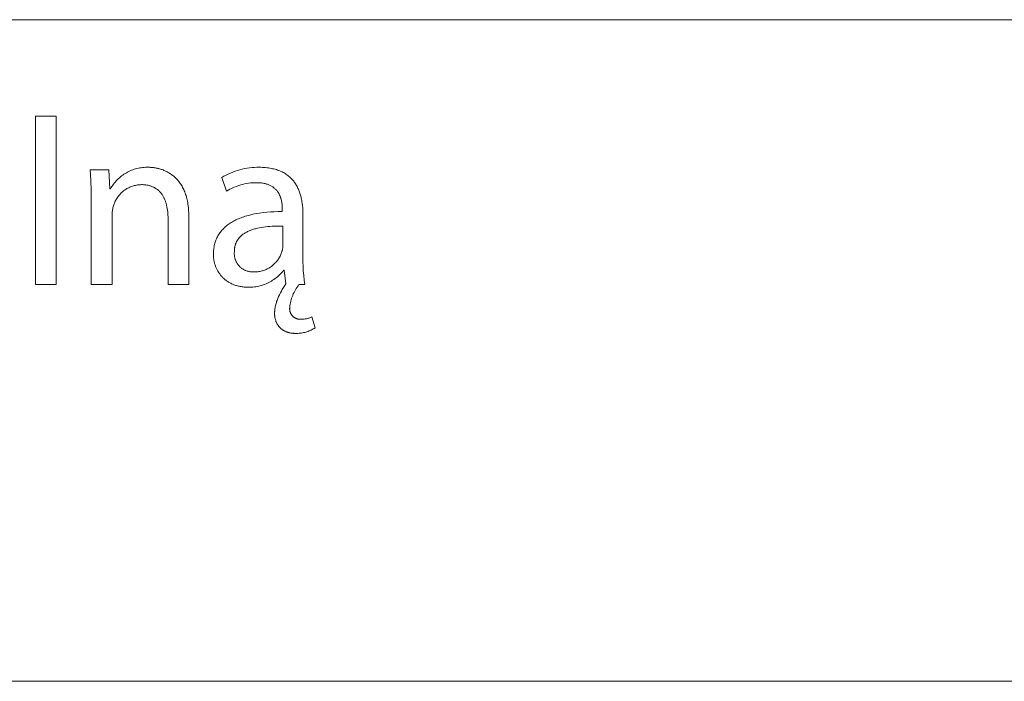
# Model space of a CAD drawing. Units: millimetres. Extents: x -1576 to 3664, y -445 to 3215.
# Drawn here: x 3228 to 3446, y -445 to -299 of the extents above; entities that cross this region are included whole.
import ezdxf

# ---------------------------------------------------------------- set-up
doc = ezdxf.new("R2010")
doc.units = ezdxf.units.MM
doc.header["$MEASUREMENT"] = 0
doc.layers.add('Domyślny', color=7, linetype='Continuous', true_color=0x000000)

msp = doc.modelspace()

# ---------------------------------------------------------------- linework, layer by layer
at = {"layer": 'Domyślny', "color": 18, "lineweight": 15, "true_color": 0x000000}
for p, q in [((1684.04, -298.99), (3659.28, -298.99)), ((3231.67, -320.37), (3236.28, -320.37)), ((3231.67, -357.62), (3231.67, -320.37)), ((3236.28, -320.37), (3236.28, -357.62)), ((3243.93, -334.52), (3243.8, -332.23)), ((3243.8, -332.23), (3247.9, -332.23)), ((3247.9, -332.23), (3248.16, -336.43)), ((3250.49, -333.77), (3250.74, -333.57)), ((3250.74, -333.57), (3250.99, -333.38)), ((3250.99, -333.38), (3251.26, -333.2)), ((3251.26, -333.2), (3251.52, -333.03)), ((3251.52, -333.03), (3251.8, -332.87)), ((3251.8, -332.87), (3252.07, -332.72)), ((3252.07, -332.72), (3252.36, -332.58)), ((3252.36, -332.58), (3252.65, -332.44)), ((3252.65, -332.44), (3252.94, -332.32)), ((3252.94, -332.32), (3253.23, -332.21)), ((3253.23, -332.21), (3253.53, -332.1)), ((3253.53, -332.1), (3253.84, -332.01)), ((3253.84, -332.01), (3254.14, -331.93)), ((3254.14, -331.93), (3254.45, -331.86)), ((3254.45, -331.86), (3254.76, -331.8)), ((3254.76, -331.8), (3255.08, -331.74)), ((3255.08, -331.74), (3255.39, -331.7)), ((3255.39, -331.7), (3255.71, -331.67)), ((3255.71, -331.67), (3256.02, -331.66)), ((3256.02, -331.66), (3256.34, -331.65)), ((3256.34, -331.65), (3256.66, -331.65)), ((3256.66, -331.65), (3256.82, -331.65)), ((3256.82, -331.65), (3256.99, -331.66)), ((3256.99, -331.66), (3257.17, -331.67)), ((3257.17, -331.67), (3257.34, -331.68)), ((3257.34, -331.68), (3257.52, -331.69)), ((3257.52, -331.69), (3257.69, -331.71)), ((3257.69, -331.71), (3257.87, -331.73)), ((3257.87, -331.73), (3258.06, -331.76)), ((3258.06, -331.76), (3258.24, -331.79)), ((3258.24, -331.79), (3258.42, -331.82)), ((3258.42, -331.82), (3258.61, -331.86)), ((3258.61, -331.86), (3258.79, -331.9)), ((3258.79, -331.9), (3258.98, -331.95)), ((3258.98, -331.95), (3259.17, -332)), ((3259.17, -332), (3259.36, -332.06)), ((3259.36, -332.06), (3259.55, -332.12)), ((3259.55, -332.12), (3259.74, -332.18)), ((3259.74, -332.18), (3259.92, -332.25)), ((3259.92, -332.25), (3260.11, -332.33)), ((3260.11, -332.33), (3260.3, -332.41)), ((3260.3, -332.41), (3260.49, -332.49)), ((3260.49, -332.49), (3260.67, -332.58)), ((3260.67, -332.58), (3260.86, -332.68)), ((3260.86, -332.68), (3261.04, -332.78)), ((3261.04, -332.78), (3261.23, -332.88)), ((3261.23, -332.88), (3261.41, -333)), ((3261.41, -333), (3261.59, -333.11)), ((3261.59, -333.11), (3261.77, -333.24)), ((3261.77, -333.24), (3261.95, -333.37)), ((3261.95, -333.37), (3262.12, -333.5)), ((3262.12, -333.5), (3262.29, -333.64)), ((3273.39, -333.63), (3273.87, -333.38)), ((3273.87, -333.38), (3274.36, -333.14)), ((3274.36, -333.14), (3274.86, -332.92)), ((3274.86, -332.92), (3275.37, -332.71)), ((3275.37, -332.71), (3275.88, -332.52)), ((3275.88, -332.52), (3276.4, -332.35)), ((3276.4, -332.35), (3276.93, -332.2)), ((3276.93, -332.2), (3277.46, -332.07)), ((3277.46, -332.07), (3277.99, -331.95)), ((3277.99, -331.95), (3278.53, -331.86)), ((3278.53, -331.86), (3279.07, -331.78)), ((3279.07, -331.78), (3279.62, -331.72)), ((3279.62, -331.72), (3280.16, -331.68)), ((3280.16, -331.68), (3280.71, -331.66)), ((3280.71, -331.66), (3281.25, -331.66)), ((3281.25, -331.66), (3281.61, -331.66)), ((3281.61, -331.66), (3281.96, -331.67)), ((3281.96, -331.67), (3282.31, -331.69)), ((3282.31, -331.69), (3282.64, -331.72)), ((3282.64, -331.72), (3282.97, -331.75)), ((3282.97, -331.75), (3283.29, -331.79)), ((3283.29, -331.79), (3283.6, -331.84)), ((3283.6, -331.84), (3283.9, -331.89)), ((3283.9, -331.89), (3284.19, -331.96)), ((3284.19, -331.96), (3284.48, -332.02)), ((3284.48, -332.02), (3284.76, -332.1)), ((3284.76, -332.1), (3285.03, -332.18)), ((3285.03, -332.18), (3285.29, -332.27)), ((3285.29, -332.27), (3285.55, -332.36)), ((3285.55, -332.36), (3285.8, -332.46)), ((3285.8, -332.46), (3286.04, -332.56)), ((3286.04, -332.56), (3286.27, -332.68)), ((3286.27, -332.68), (3286.5, -332.79)), ((3286.5, -332.79), (3286.72, -332.91)), ((3286.72, -332.91), (3286.93, -333.04)), ((3286.93, -333.04), (3287.14, -333.17)), ((3287.14, -333.17), (3287.34, -333.31)), ((3287.34, -333.31), (3287.53, -333.46)), ((3287.53, -333.46), (3287.72, -333.6)), ((3244, -336.82), (3243.93, -334.52)), ((3248.59, -335.89), (3248.77, -335.63)), ((3248.77, -335.63), (3248.96, -335.37)), ((3248.96, -335.37), (3249.15, -335.12)), ((3249.15, -335.12), (3249.36, -334.88)), ((3249.36, -334.88), (3249.57, -334.64)), ((3249.57, -334.64), (3249.79, -334.41)), ((3249.79, -334.41), (3250.01, -334.19)), ((3250.01, -334.19), (3250.25, -333.98)), ((3250.25, -333.98), (3250.49, -333.77)), ((3253.38, -335.76), (3253.16, -335.83)), ((3253.6, -335.7), (3253.38, -335.76)), ((3253.82, -335.65), (3253.6, -335.7)), ((3254.04, -335.6), (3253.82, -335.65)), ((3254.26, -335.56), (3254.04, -335.6)), ((3254.48, -335.53), (3254.26, -335.56)), ((3254.71, -335.51), (3254.48, -335.53)), ((3254.93, -335.5), (3254.71, -335.51)), ((3255.16, -335.49), (3254.93, -335.5)), ((3255.36, -335.49), (3255.16, -335.49)), ((3255.56, -335.5), (3255.36, -335.49)), ((3255.75, -335.51), (3255.56, -335.5)), ((3255.94, -335.53), (3255.75, -335.51)), ((3256.12, -335.55), (3255.94, -335.53)), ((3256.3, -335.58), (3256.12, -335.55)), ((3256.48, -335.61), (3256.3, -335.58)), ((3256.65, -335.64), (3256.48, -335.61)), ((3256.82, -335.68), (3256.65, -335.64)), ((3256.99, -335.73), (3256.82, -335.68)), ((3257.15, -335.78), (3256.99, -335.73)), ((3262.29, -333.64), (3262.46, -333.79)), ((3262.46, -333.79), (3262.63, -333.95)), ((3262.63, -333.95), (3262.8, -334.11)), ((3262.8, -334.11), (3262.96, -334.28)), ((3262.96, -334.28), (3263.12, -334.45)), ((3263.12, -334.45), (3263.27, -334.63)), ((3263.27, -334.63), (3263.43, -334.82)), ((3263.43, -334.82), (3263.57, -335.01)), ((3263.57, -335.01), (3263.72, -335.22)), ((3263.72, -335.22), (3263.86, -335.42)), ((3263.86, -335.42), (3264, -335.64)), ((3264, -335.64), (3264.13, -335.86)), ((3272.91, -333.91), (3273.39, -333.63)), ((3273.96, -336.96), (3272.91, -333.91)), ((3276.72, -335.68), (3276.31, -335.82)), ((3277.14, -335.55), (3276.72, -335.68)), ((3277.56, -335.44), (3277.14, -335.55)), ((3277.98, -335.34), (3277.56, -335.44)), ((3278.41, -335.26), (3277.98, -335.34)), ((3278.84, -335.19), (3278.41, -335.26)), ((3279.27, -335.13), (3278.84, -335.19)), ((3279.7, -335.09), (3279.27, -335.13)), ((3280.14, -335.07), (3279.7, -335.09)), ((3280.57, -335.06), (3280.14, -335.07)), ((3280.81, -335.06), (3280.57, -335.06)), ((3281.05, -335.07), (3280.81, -335.06)), ((3281.27, -335.08), (3281.05, -335.07)), ((3281.49, -335.1), (3281.27, -335.08)), ((3281.71, -335.13), (3281.49, -335.1)), ((3281.91, -335.15), (3281.71, -335.13)), ((3282.11, -335.19), (3281.91, -335.15)), ((3282.31, -335.23), (3282.11, -335.19)), ((3282.5, -335.27), (3282.31, -335.23)), ((3282.68, -335.32), (3282.5, -335.27)), ((3282.86, -335.37), (3282.68, -335.32)), ((3283.03, -335.42), (3282.86, -335.37)), ((3283.2, -335.48), (3283.03, -335.42)), ((3283.36, -335.54), (3283.2, -335.48)), ((3283.51, -335.61), (3283.36, -335.54)), ((3283.66, -335.68), (3283.51, -335.61)), ((3283.8, -335.76), (3283.66, -335.68)), ((3283.94, -335.84), (3283.8, -335.76)), ((3287.72, -333.6), (3287.9, -333.76)), ((3287.9, -333.76), (3288.07, -333.91)), ((3288.07, -333.91), (3288.24, -334.07)), ((3288.24, -334.07), (3288.4, -334.24)), ((3288.4, -334.24), (3288.56, -334.41)), ((3288.56, -334.41), (3288.71, -334.58)), ((3288.71, -334.58), (3288.85, -334.76)), ((3288.85, -334.76), (3288.99, -334.95)), ((3288.99, -334.95), (3289.12, -335.13)), ((3289.12, -335.13), (3289.25, -335.32)), ((3289.25, -335.32), (3289.37, -335.51)), ((3289.37, -335.51), (3289.49, -335.71)), ((3289.49, -335.71), (3289.6, -335.91)), ((3244.01, -339.12), (3244, -336.82)), ((3248.16, -336.43), (3248.27, -336.43)), ((3248.27, -336.43), (3248.42, -336.16)), ((3248.42, -336.16), (3248.59, -335.89)), ((3250.21, -337.83), (3250.07, -338.01)), ((3250.36, -337.66), (3250.21, -337.83)), ((3250.52, -337.5), (3250.36, -337.66)), ((3250.68, -337.34), (3250.52, -337.5)), ((3250.84, -337.18), (3250.68, -337.34)), ((3251.01, -337.03), (3250.84, -337.18)), ((3251.19, -336.89), (3251.01, -337.03)), ((3251.37, -336.75), (3251.19, -336.89)), ((3251.55, -336.62), (3251.37, -336.75)), ((3251.74, -336.5), (3251.55, -336.62)), ((3251.93, -336.38), (3251.74, -336.5)), ((3252.13, -336.27), (3251.93, -336.38)), ((3252.33, -336.17), (3252.13, -336.27)), ((3252.53, -336.07), (3252.33, -336.17)), ((3252.74, -335.98), (3252.53, -336.07)), ((3252.95, -335.9), (3252.74, -335.98)), ((3253.16, -335.83), (3252.95, -335.9)), ((3257.31, -335.83), (3257.15, -335.78)), ((3257.46, -335.89), (3257.31, -335.83)), ((3257.61, -335.95), (3257.46, -335.89)), ((3257.76, -336.02), (3257.61, -335.95)), ((3257.9, -336.09), (3257.76, -336.02)), ((3258.04, -336.16), (3257.9, -336.09)), ((3258.17, -336.24), (3258.04, -336.16)), ((3258.31, -336.32), (3258.17, -336.24)), ((3258.43, -336.4), (3258.31, -336.32)), ((3258.56, -336.49), (3258.43, -336.4)), ((3258.68, -336.59), (3258.56, -336.49)), ((3258.8, -336.68), (3258.68, -336.59)), ((3258.91, -336.78), (3258.8, -336.68)), ((3259.03, -336.89), (3258.91, -336.78)), ((3259.13, -336.99), (3259.03, -336.89)), ((3259.24, -337.1), (3259.13, -336.99)), ((3259.34, -337.22), (3259.24, -337.1)), ((3259.44, -337.33), (3259.34, -337.22)), ((3259.53, -337.45), (3259.44, -337.33)), ((3259.62, -337.58), (3259.53, -337.45)), ((3259.71, -337.7), (3259.62, -337.58)), ((3259.8, -337.83), (3259.71, -337.7)), ((3259.88, -337.97), (3259.8, -337.83)), ((3264.13, -335.86), (3264.26, -336.1)), ((3264.26, -336.1), (3264.38, -336.34)), ((3264.38, -336.34), (3264.5, -336.58)), ((3264.5, -336.58), (3264.61, -336.84)), ((3264.61, -336.84), (3264.72, -337.1)), ((3264.72, -337.1), (3264.82, -337.37)), ((3264.82, -337.37), (3264.92, -337.65)), ((3264.92, -337.65), (3265.01, -337.93)), ((3265.01, -337.93), (3265.1, -338.23)), ((3274.33, -336.74), (3273.96, -336.96)), ((3274.72, -336.53), (3274.33, -336.74)), ((3275.1, -336.33), (3274.72, -336.53)), ((3275.5, -336.15), (3275.1, -336.33)), ((3275.9, -335.98), (3275.5, -336.15)), ((3276.31, -335.82), (3275.9, -335.98)), ((3284.08, -335.92), (3283.94, -335.84)), ((3284.21, -336), (3284.08, -335.92)), ((3284.33, -336.09), (3284.21, -336)), ((3284.45, -336.18), (3284.33, -336.09)), ((3284.56, -336.27), (3284.45, -336.18)), ((3284.67, -336.37), (3284.56, -336.27)), ((3284.78, -336.47), (3284.67, -336.37)), ((3284.88, -336.57), (3284.78, -336.47)), ((3284.98, -336.67), (3284.88, -336.57)), ((3285.07, -336.77), (3284.98, -336.67)), ((3285.16, -336.88), (3285.07, -336.77)), ((3285.24, -336.99), (3285.16, -336.88)), ((3285.32, -337.1), (3285.24, -336.99)), ((3285.4, -337.21), (3285.32, -337.1)), ((3285.47, -337.33), (3285.4, -337.21)), ((3285.54, -337.44), (3285.47, -337.33)), ((3285.6, -337.56), (3285.54, -337.44)), ((3285.66, -337.68), (3285.6, -337.56)), ((3285.72, -337.8), (3285.66, -337.68)), ((3285.78, -337.92), (3285.72, -337.8)), ((3285.83, -338.04), (3285.78, -337.92)), ((3289.6, -335.91), (3289.7, -336.11)), ((3289.7, -336.11), (3289.8, -336.32)), ((3289.8, -336.32), (3289.9, -336.53)), ((3289.9, -336.53), (3289.99, -336.74)), ((3289.99, -336.74), (3290.07, -336.95)), ((3290.07, -336.95), (3290.15, -337.17)), ((3290.15, -337.17), (3290.23, -337.39)), ((3290.23, -337.39), (3290.3, -337.61)), ((3290.3, -337.61), (3290.37, -337.83)), ((3290.37, -337.83), (3290.43, -338.05)), ((3244.01, -357.63), (3244.01, -339.12)), ((3249.01, -339.99), (3248.95, -340.2)), ((3249.09, -339.77), (3249.01, -339.99)), ((3249.17, -339.56), (3249.09, -339.77)), ((3249.26, -339.35), (3249.17, -339.56)), ((3249.35, -339.15), (3249.26, -339.35)), ((3249.46, -338.95), (3249.35, -339.15)), ((3249.57, -338.75), (3249.46, -338.95)), ((3249.68, -338.56), (3249.57, -338.75)), ((3249.81, -338.37), (3249.68, -338.56)), ((3249.94, -338.19), (3249.81, -338.37)), ((3250.07, -338.01), (3249.94, -338.19)), ((3259.96, -338.1), (3259.88, -337.97)), ((3260.03, -338.24), (3259.96, -338.1)), ((3260.11, -338.38), (3260.03, -338.24)), ((3260.18, -338.52), (3260.11, -338.38)), ((3260.24, -338.67), (3260.18, -338.52)), ((3260.31, -338.82), (3260.24, -338.67)), ((3260.37, -338.97), (3260.31, -338.82)), ((3260.43, -339.12), (3260.37, -338.97)), ((3260.48, -339.28), (3260.43, -339.12)), ((3260.53, -339.44), (3260.48, -339.28)), ((3260.58, -339.6), (3260.53, -339.44)), ((3260.63, -339.76), (3260.58, -339.6)), ((3260.67, -339.92), (3260.63, -339.76)), ((3260.71, -340.09), (3260.67, -339.92)), ((3260.79, -340.43), (3260.71, -340.09)), ((3265.1, -338.23), (3265.18, -338.53)), ((3265.18, -338.53), (3265.26, -338.84)), ((3265.26, -338.84), (3265.32, -339.16)), ((3265.32, -339.16), (3265.39, -339.49)), ((3265.39, -339.49), (3265.44, -339.83)), ((3265.44, -339.83), (3265.49, -340.18)), ((3285.88, -338.16), (3285.83, -338.04)), ((3285.92, -338.28), (3285.88, -338.16)), ((3285.96, -338.4), (3285.92, -338.28)), ((3286, -338.52), (3285.96, -338.4)), ((3286.04, -338.65), (3286, -338.52)), ((3286.07, -338.77), (3286.04, -338.65)), ((3286.11, -338.89), (3286.07, -338.77)), ((3286.13, -339.01), (3286.11, -338.89)), ((3286.16, -339.14), (3286.13, -339.01)), ((3286.21, -339.38), (3286.16, -339.14)), ((3286.24, -339.62), (3286.21, -339.38)), ((3286.27, -339.85), (3286.24, -339.62)), ((3286.3, -340.09), (3286.27, -339.85)), ((3286.31, -340.31), (3286.3, -340.09)), ((3290.43, -338.05), (3290.49, -338.28)), ((3290.49, -338.28), (3290.54, -338.51)), ((3290.54, -338.51), (3290.59, -338.74)), ((3290.59, -338.74), (3290.64, -338.97)), ((3290.64, -338.97), (3290.68, -339.2)), ((3290.68, -339.2), (3290.75, -339.67)), ((3290.75, -339.67), (3290.81, -340.15)), ((3248.66, -341.71), (3248.65, -341.93)), ((3248.65, -341.93), (3248.65, -342.15)), ((3248.65, -342.15), (3248.65, -342.36)), ((3248.68, -341.49), (3248.66, -341.71)), ((3248.71, -341.27), (3248.68, -341.49)), ((3248.74, -341.05), (3248.71, -341.27)), ((3248.78, -340.84), (3248.74, -341.05)), ((3248.83, -340.62), (3248.78, -340.84)), ((3248.89, -340.41), (3248.83, -340.62)), ((3248.95, -340.2), (3248.89, -340.41)), ((3260.85, -340.78), (3260.79, -340.43)), ((3260.9, -341.13), (3260.85, -340.78)), ((3260.95, -341.49), (3260.9, -341.13)), ((3260.98, -341.86), (3260.95, -341.49)), ((3261, -342.23), (3260.98, -341.86)), ((3261.02, -342.61), (3261, -342.23)), ((3265.49, -340.18), (3265.53, -340.53)), ((3265.53, -340.53), (3265.56, -340.9)), ((3265.56, -340.9), (3265.59, -341.27)), ((3265.59, -341.27), (3265.61, -341.66)), ((3265.61, -341.66), (3265.62, -342.05)), ((3265.62, -342.05), (3265.63, -342.45)), ((3278.45, -342.4), (3278.78, -342.3)), ((3278.78, -342.3), (3279.12, -342.22)), ((3279.12, -342.22), (3279.82, -342.05)), ((3279.82, -342.05), (3280.54, -341.91)), ((3280.54, -341.91), (3281.29, -341.79)), ((3281.29, -341.79), (3282.06, -341.69)), ((3282.06, -341.69), (3282.87, -341.6)), ((3282.87, -341.6), (3283.69, -341.54)), ((3283.69, -341.54), (3284.55, -341.49)), ((3284.55, -341.49), (3285.43, -341.47)), ((3285.43, -341.47), (3286.33, -341.46)), ((3286.32, -340.53), (3286.31, -340.31)), ((3286.33, -340.74), (3286.32, -340.53)), ((3286.33, -340.94), (3286.33, -340.74)), ((3286.33, -341.46), (3286.33, -340.94)), ((3290.81, -340.15), (3290.85, -340.62)), ((3290.85, -340.62), (3290.88, -341.1)), ((3290.88, -341.1), (3290.9, -341.58)), ((3290.9, -341.58), (3290.9, -342.06)), ((3290.9, -342.06), (3290.9, -351.55)), ((3248.65, -342.36), (3248.65, -357.63)), ((3261.02, -342.99), (3261.02, -342.61)), ((3261.02, -357.63), (3261.02, -342.99)), ((3265.63, -342.45), (3265.63, -357.63)), ((3274.11, -344.5), (3274.33, -344.34)), ((3274.33, -344.34), (3274.56, -344.18)), ((3274.56, -344.18), (3274.79, -344.02)), ((3274.79, -344.02), (3275.03, -343.87)), ((3275.03, -343.87), (3275.27, -343.72)), ((3275.27, -343.72), (3275.53, -343.57)), ((3275.53, -343.57), (3275.79, -343.44)), ((3275.79, -343.44), (3276.06, -343.3)), ((3276.06, -343.3), (3276.33, -343.17)), ((3276.33, -343.17), (3276.61, -343.05)), ((3276.61, -343.05), (3276.9, -342.93)), ((3276.9, -342.93), (3277.2, -342.81)), ((3277.2, -342.81), (3277.5, -342.7)), ((3277.5, -342.7), (3277.81, -342.59)), ((3277.81, -342.59), (3278.13, -342.49)), ((3278.13, -342.49), (3278.45, -342.4)), ((3272.07, -346.84), (3272.2, -346.62)), ((3272.2, -346.62), (3272.34, -346.4)), ((3272.34, -346.4), (3272.48, -346.19)), ((3272.48, -346.19), (3272.63, -345.99)), ((3272.63, -345.99), (3272.79, -345.79)), ((3272.79, -345.79), (3272.96, -345.59)), ((3272.96, -345.59), (3273.13, -345.4)), ((3273.13, -345.4), (3273.31, -345.21)), ((3273.31, -345.21), (3273.5, -345.03)), ((3273.5, -345.03), (3273.7, -344.85)), ((3273.7, -344.85), (3273.9, -344.67)), ((3273.9, -344.67), (3274.11, -344.5)), ((3277.39, -346.67), (3277.32, -346.73)), ((3277.47, -346.61), (3277.39, -346.67)), ((3277.62, -346.49), (3277.47, -346.61)), ((3277.78, -346.38), (3277.62, -346.49)), ((3277.94, -346.28), (3277.78, -346.38)), ((3278.1, -346.17), (3277.94, -346.28)), ((3278.27, -346.08), (3278.1, -346.17)), ((3278.45, -345.98), (3278.27, -346.08)), ((3278.63, -345.89), (3278.45, -345.98)), ((3278.81, -345.8), (3278.63, -345.89)), ((3279, -345.72), (3278.81, -345.8)), ((3279.19, -345.64), (3279, -345.72)), ((3279.38, -345.57), (3279.19, -345.64)), ((3279.58, -345.49), (3279.38, -345.57)), ((3279.78, -345.43), (3279.58, -345.49)), ((3279.98, -345.36), (3279.78, -345.43)), ((3280.19, -345.3), (3279.98, -345.36)), ((3280.4, -345.24), (3280.19, -345.3)), ((3280.83, -345.13), (3280.4, -345.24)), ((3281.27, -345.04), (3280.83, -345.13)), ((3281.72, -344.96), (3281.27, -345.04)), ((3282.18, -344.89), (3281.72, -344.96)), ((3282.64, -344.83), (3282.18, -344.89)), ((3283.11, -344.78), (3282.64, -344.83)), ((3283.58, -344.74), (3283.11, -344.78)), ((3284.06, -344.71), (3283.58, -344.74)), ((3284.53, -344.69), (3284.06, -344.71)), ((3285.49, -344.67), (3284.53, -344.69)), ((3286.44, -344.67), (3285.49, -344.67)), ((3286.44, -349.07), (3286.44, -344.67)), ((3271.26, -348.99), (3271.32, -348.74)), ((3271.32, -348.74), (3271.39, -348.48)), ((3271.39, -348.48), (3271.46, -348.24)), ((3271.46, -348.24), (3271.54, -347.99)), ((3271.54, -347.99), (3271.63, -347.75)), ((3271.63, -347.75), (3271.73, -347.52)), ((3271.73, -347.52), (3271.84, -347.29)), ((3271.84, -347.29), (3271.95, -347.06)), ((3271.95, -347.06), (3272.07, -346.84)), ((3275.93, -348.81), (3275.9, -348.9)), ((3275.96, -348.72), (3275.93, -348.81)), ((3275.99, -348.62), (3275.96, -348.72)), ((3276.03, -348.53), (3275.99, -348.62)), ((3276.06, -348.44), (3276.03, -348.53)), ((3276.1, -348.36), (3276.06, -348.44)), ((3276.14, -348.27), (3276.1, -348.36)), ((3276.18, -348.18), (3276.14, -348.27)), ((3276.22, -348.1), (3276.18, -348.18)), ((3276.27, -348.02), (3276.22, -348.1)), ((3276.31, -347.93), (3276.27, -348.02)), ((3276.36, -347.85), (3276.31, -347.93)), ((3276.41, -347.77), (3276.36, -347.85)), ((3276.46, -347.7), (3276.41, -347.77)), ((3276.51, -347.62), (3276.46, -347.7)), ((3276.56, -347.54), (3276.51, -347.62)), ((3276.62, -347.47), (3276.56, -347.54)), ((3276.68, -347.4), (3276.62, -347.47)), ((3276.73, -347.32), (3276.68, -347.4)), ((3276.79, -347.25), (3276.73, -347.32)), ((3276.85, -347.18), (3276.79, -347.25)), ((3276.92, -347.12), (3276.85, -347.18)), ((3276.98, -347.05), (3276.92, -347.12)), ((3277.05, -346.98), (3276.98, -347.05)), ((3277.11, -346.92), (3277.05, -346.98)), ((3277.18, -346.85), (3277.11, -346.92)), ((3277.25, -346.79), (3277.18, -346.85)), ((3277.32, -346.73), (3277.25, -346.79)), ((3271.06, -350.9), (3271.07, -350.62)), ((3271.07, -351.07), (3271.06, -350.9)), ((3271.07, -350.62), (3271.08, -350.34)), ((3271.08, -350.34), (3271.1, -350.06)), ((3271.1, -350.06), (3271.13, -349.79)), ((3271.13, -349.79), (3271.16, -349.52)), ((3271.16, -349.52), (3271.21, -349.25)), ((3271.21, -349.25), (3271.26, -348.99)), ((3275.7, -350.52), (3275.69, -350.66)), ((3275.69, -350.66), (3275.69, -350.8)), ((3275.69, -350.8), (3275.7, -350.94)), ((3275.71, -350.38), (3275.7, -350.52)), ((3275.7, -350.94), (3275.71, -351.08)), ((3275.72, -349.93), (3275.71, -350.04)), ((3275.71, -350.04), (3275.71, -350.15)), ((3275.71, -350.15), (3275.71, -350.26)), ((3275.71, -350.26), (3275.71, -350.38)), ((3275.73, -349.82), (3275.72, -349.93)), ((3275.74, -349.71), (3275.73, -349.82)), ((3275.76, -349.61), (3275.74, -349.71)), ((3275.77, -349.5), (3275.76, -349.61)), ((3275.79, -349.4), (3275.77, -349.5)), ((3275.81, -349.3), (3275.79, -349.4)), ((3275.83, -349.2), (3275.81, -349.3)), ((3275.85, -349.1), (3275.83, -349.2)), ((3275.88, -349), (3275.85, -349.1)), ((3275.9, -348.9), (3275.88, -349)), ((3285.93, -351.14), (3286.02, -350.94)), ((3286.02, -350.94), (3286.1, -350.74)), ((3286.1, -350.74), (3286.17, -350.54)), ((3286.17, -350.54), (3286.22, -350.39)), ((3286.22, -350.39), (3286.26, -350.25)), ((3286.26, -350.25), (3286.3, -350.11)), ((3286.3, -350.11), (3286.34, -349.96)), ((3286.34, -349.96), (3286.36, -349.81)), ((3286.36, -349.81), (3286.39, -349.67)), ((3286.39, -349.67), (3286.41, -349.52)), ((3286.41, -349.52), (3286.42, -349.37)), ((3286.42, -349.37), (3286.43, -349.22)), ((3286.43, -349.22), (3286.44, -349.07)), ((3271.07, -351.25), (3271.07, -351.07)), ((3271.08, -351.42), (3271.07, -351.25)), ((3271.09, -351.59), (3271.08, -351.42)), ((3271.11, -351.76), (3271.09, -351.59)), ((3271.13, -351.93), (3271.11, -351.76)), ((3271.16, -352.1), (3271.13, -351.93)), ((3271.19, -352.27), (3271.16, -352.1)), ((3271.22, -352.44), (3271.19, -352.27)), ((3271.26, -352.61), (3271.22, -352.44)), ((3271.3, -352.78), (3271.26, -352.61)), ((3271.34, -352.94), (3271.3, -352.78)), ((3271.39, -353.11), (3271.34, -352.94)), ((3271.44, -353.27), (3271.39, -353.11)), ((3275.71, -351.08), (3275.72, -351.22)), ((3275.72, -351.22), (3275.74, -351.36)), ((3275.74, -351.36), (3275.77, -351.5)), ((3275.77, -351.5), (3275.79, -351.64)), ((3275.79, -351.64), (3275.83, -351.77)), ((3275.83, -351.77), (3275.87, -351.91)), ((3275.87, -351.91), (3275.91, -352.04)), ((3275.91, -352.04), (3275.96, -352.17)), ((3275.96, -352.17), (3276.01, -352.3)), ((3276.01, -352.3), (3276.07, -352.43)), ((3276.07, -352.43), (3276.13, -352.56)), ((3276.13, -352.56), (3276.19, -352.68)), ((3276.19, -352.68), (3276.26, -352.81)), ((3276.26, -352.81), (3276.34, -352.93)), ((3276.34, -352.93), (3276.42, -353.04)), ((3276.42, -353.04), (3276.5, -353.16)), ((3276.5, -353.16), (3276.58, -353.27)), ((3284.24, -353.34), (3284.4, -353.2)), ((3284.4, -353.2), (3284.56, -353.05)), ((3284.56, -353.05), (3284.71, -352.9)), ((3284.71, -352.9), (3284.86, -352.74)), ((3284.86, -352.74), (3285, -352.58)), ((3285, -352.58), (3285.14, -352.42)), ((3285.14, -352.42), (3285.27, -352.25)), ((3285.27, -352.25), (3285.4, -352.07)), ((3285.4, -352.07), (3285.52, -351.89)), ((3285.52, -351.89), (3285.63, -351.71)), ((3285.63, -351.71), (3285.74, -351.52)), ((3285.74, -351.52), (3285.84, -351.33)), ((3285.84, -351.33), (3285.93, -351.14)), ((3290.9, -351.55), (3290.9, -352.56)), ((3290.9, -352.56), (3290.92, -353.58)), ((3271.5, -353.43), (3271.44, -353.27)), ((3271.56, -353.6), (3271.5, -353.43)), ((3271.62, -353.75), (3271.56, -353.6)), ((3271.69, -353.91), (3271.62, -353.75)), ((3271.76, -354.07), (3271.69, -353.91)), ((3271.83, -354.23), (3271.76, -354.07)), ((3271.91, -354.38), (3271.83, -354.23)), ((3271.99, -354.53), (3271.91, -354.38)), ((3272.08, -354.68), (3271.99, -354.53)), ((3272.17, -354.83), (3272.08, -354.68)), ((3272.26, -354.97), (3272.17, -354.83)), ((3272.36, -355.12), (3272.26, -354.97)), ((3272.46, -355.26), (3272.36, -355.12)), ((3272.57, -355.4), (3272.46, -355.26)), ((3276.58, -353.27), (3276.67, -353.38)), ((3276.67, -353.38), (3276.77, -353.48)), ((3276.77, -353.48), (3276.86, -353.58)), ((3276.86, -353.58), (3276.96, -353.68)), ((3276.96, -353.68), (3277.07, -353.78)), ((3277.07, -353.78), (3277.17, -353.87)), ((3277.17, -353.87), (3277.28, -353.96)), ((3277.28, -353.96), (3277.4, -354.04)), ((3277.4, -354.04), (3277.51, -354.12)), ((3277.51, -354.12), (3277.63, -354.2)), ((3277.63, -354.2), (3277.75, -354.27)), ((3277.75, -354.27), (3277.88, -354.34)), ((3277.88, -354.34), (3278, -354.4)), ((3278, -354.4), (3278.13, -354.46)), ((3278.13, -354.46), (3278.26, -354.51)), ((3278.26, -354.51), (3278.39, -354.56)), ((3278.39, -354.56), (3278.52, -354.61)), ((3278.52, -354.61), (3278.66, -354.65)), ((3278.66, -354.65), (3278.79, -354.68)), ((3278.79, -354.68), (3278.93, -354.72)), ((3278.93, -354.72), (3279.07, -354.74)), ((3279.07, -354.74), (3279.21, -354.76)), ((3279.21, -354.76), (3279.35, -354.78)), ((3279.35, -354.78), (3279.49, -354.79)), ((3279.49, -354.79), (3279.63, -354.8)), ((3279.63, -354.8), (3279.77, -354.8)), ((3279.77, -354.8), (3279.91, -354.8)), ((3279.91, -354.8), (3280.05, -354.79)), ((3280.05, -354.79), (3280.27, -354.79)), ((3280.27, -354.79), (3280.48, -354.79)), ((3280.48, -354.79), (3280.7, -354.78)), ((3280.7, -354.78), (3280.91, -354.76)), ((3280.91, -354.76), (3281.13, -354.73)), ((3281.13, -354.73), (3281.34, -354.69)), ((3281.34, -354.69), (3281.55, -354.65)), ((3281.55, -354.65), (3281.76, -354.6)), ((3281.76, -354.6), (3281.97, -354.54)), ((3281.97, -354.54), (3282.17, -354.48)), ((3282.17, -354.48), (3282.38, -354.41)), ((3282.38, -354.41), (3282.58, -354.33)), ((3282.58, -354.33), (3282.78, -354.25)), ((3282.78, -354.25), (3282.97, -354.16)), ((3282.97, -354.16), (3283.16, -354.06)), ((3283.16, -354.06), (3283.35, -353.95)), ((3283.35, -353.95), (3283.54, -353.84)), ((3283.54, -353.84), (3283.72, -353.73)), ((3283.72, -353.73), (3283.9, -353.6)), ((3283.9, -353.6), (3284.07, -353.47)), ((3284.07, -353.47), (3284.24, -353.34)), ((3285.97, -355.19), (3285.74, -355.43)), ((3286.19, -354.94), (3285.97, -355.19)), ((3286.41, -354.69), (3286.19, -354.94)), ((3286.61, -354.43), (3286.41, -354.69)), ((3286.77, -354.43), (3286.61, -354.43)), ((3287.12, -357.46), (3286.77, -354.43)), ((3290.92, -353.58), (3290.98, -354.59)), ((3290.98, -354.59), (3291.06, -355.61)), ((3272.67, -355.53), (3272.57, -355.4)), ((3272.79, -355.67), (3272.67, -355.53)), ((3272.9, -355.8), (3272.79, -355.67)), ((3273.02, -355.93), (3272.9, -355.8)), ((3273.15, -356.06), (3273.02, -355.93)), ((3273.27, -356.18), (3273.15, -356.06)), ((3273.41, -356.3), (3273.27, -356.18)), ((3273.54, -356.42), (3273.41, -356.3)), ((3273.68, -356.53), (3273.54, -356.42)), ((3273.82, -356.65), (3273.68, -356.53)), ((3273.97, -356.75), (3273.82, -356.65)), ((3274.12, -356.86), (3273.97, -356.75)), ((3274.27, -356.96), (3274.12, -356.86)), ((3274.43, -357.06), (3274.27, -356.96)), ((3274.59, -357.15), (3274.43, -357.06)), ((3274.75, -357.25), (3274.59, -357.15)), ((3274.92, -357.33), (3274.75, -357.25)), ((3275.1, -357.42), (3274.92, -357.33)), ((3275.27, -357.5), (3275.1, -357.42)), ((3275.45, -357.57), (3275.27, -357.5)), ((3282.72, -357.45), (3282.41, -357.57)), ((3283.02, -357.32), (3282.72, -357.45)), ((3283.32, -357.17), (3283.02, -357.32)), ((3283.61, -357.02), (3283.32, -357.17)), ((3283.9, -356.85), (3283.61, -357.02)), ((3284.19, -356.67), (3283.9, -356.85)), ((3284.46, -356.49), (3284.19, -356.67)), ((3284.73, -356.3), (3284.46, -356.49)), ((3284.99, -356.09), (3284.73, -356.3)), ((3285.25, -355.88), (3284.99, -356.09)), ((3285.5, -355.66), (3285.25, -355.88)), ((3285.74, -355.43), (3285.5, -355.66)), ((3286.74, -358.06), (3287.12, -357.46)), ((3291.06, -355.61), (3291.18, -356.61)), ((3291.18, -356.61), (3291.32, -357.62)), ((3236.28, -357.62), (3231.67, -357.62)), ((3248.65, -357.63), (3244.01, -357.63)), ((3265.63, -357.63), (3261.02, -357.63)), ((3275.63, -357.65), (3275.45, -357.57)), ((3275.82, -357.71), (3275.63, -357.65)), ((3276.01, -357.78), (3275.82, -357.71)), ((3276.21, -357.84), (3276.01, -357.78)), ((3276.41, -357.89), (3276.21, -357.84)), ((3276.61, -357.94), (3276.41, -357.89)), ((3276.81, -357.99), (3276.61, -357.94)), ((3277.02, -358.03), (3276.81, -357.99)), ((3277.24, -358.07), (3277.02, -358.03)), ((3277.45, -358.1), (3277.24, -358.07)), ((3277.67, -358.13), (3277.45, -358.1)), ((3277.9, -358.15), (3277.67, -358.13)), ((3278.12, -358.17), (3277.9, -358.15)), ((3278.36, -358.19), (3278.12, -358.17)), ((3278.59, -358.19), (3278.36, -358.19)), ((3278.83, -358.2), (3278.59, -358.19)), ((3279.16, -358.2), (3278.83, -358.2)), ((3279.49, -358.19), (3279.16, -358.2)), ((3279.82, -358.16), (3279.49, -358.19)), ((3280.16, -358.13), (3279.82, -358.16)), ((3280.48, -358.08), (3280.16, -358.13)), ((3280.81, -358.03), (3280.48, -358.08)), ((3281.14, -357.96), (3280.81, -358.03)), ((3281.46, -357.88), (3281.14, -357.96)), ((3281.78, -357.79), (3281.46, -357.88)), ((3282.1, -357.69), (3281.78, -357.79)), ((3282.41, -357.57), (3282.1, -357.69)), ((3285.71, -359.87), (3285.91, -359.47)), ((3285.91, -359.47), (3286.12, -359.09)), ((3286.12, -359.09), (3286.33, -358.73)), ((3286.33, -358.73), (3286.74, -358.06)), ((3288.77, -359.68), (3288.64, -360)), ((3288.92, -359.37), (3288.77, -359.68)), ((3289.08, -359.06), (3288.92, -359.37)), ((3289.24, -358.76), (3289.08, -359.06)), ((3289.42, -358.47), (3289.24, -358.76)), ((3289.61, -358.18), (3289.42, -358.47)), ((3289.81, -357.9), (3289.61, -358.18)), ((3290.01, -357.62), (3289.81, -357.9)), ((3291.32, -357.62), (3290.01, -357.62)), ((3284.88, -362.04), (3284.94, -361.81)), ((3284.94, -361.81), (3285.01, -361.58)), ((3285.01, -361.58), (3285.08, -361.36)), ((3285.08, -361.36), (3285.16, -361.14)), ((3285.16, -361.14), (3285.25, -360.92)), ((3285.25, -360.92), (3285.33, -360.7)), ((3285.33, -360.7), (3285.42, -360.49)), ((3285.42, -360.49), (3285.52, -360.28)), ((3285.52, -360.28), (3285.71, -359.87)), ((3288.13, -361.64), (3288.07, -361.98)), ((3288.21, -361.31), (3288.13, -361.64)), ((3288.3, -360.97), (3288.21, -361.31)), ((3288.4, -360.65), (3288.3, -360.97)), ((3288.51, -360.32), (3288.4, -360.65)), ((3288.64, -360), (3288.51, -360.32)), ((3284.62, -363.83), (3284.63, -363.71)), ((3284.62, -363.95), (3284.62, -363.83)), ((3284.62, -364.09), (3284.62, -363.95)), ((3284.63, -364.22), (3284.62, -364.09)), ((3284.63, -363.59), (3284.64, -363.47)), ((3284.63, -363.71), (3284.63, -363.59)), ((3284.64, -363.47), (3284.66, -363.22)), ((3284.66, -363.22), (3284.69, -362.98)), ((3284.69, -362.98), (3284.73, -362.75)), ((3284.73, -362.75), (3284.77, -362.51)), ((3284.77, -362.51), (3284.82, -362.27)), ((3284.82, -362.27), (3284.88, -362.04)), ((3287.96, -362.83), (3287.95, -362.91)), ((3287.95, -362.91), (3287.95, -362.99)), ((3287.95, -362.99), (3287.96, -363.07)), ((3287.97, -362.66), (3287.96, -362.74)), ((3287.96, -362.74), (3287.96, -362.83)), ((3287.96, -363.07), (3287.96, -363.15)), ((3287.96, -363.15), (3287.97, -363.23)), ((3288.01, -362.32), (3287.97, -362.66)), ((3287.97, -363.23), (3287.98, -363.31)), ((3287.98, -363.31), (3288, -363.39)), ((3288, -363.39), (3288.01, -363.47)), ((3288.07, -361.98), (3288.01, -362.32)), ((3288.01, -363.47), (3288.03, -363.55)), ((3288.03, -363.55), (3288.06, -363.63)), ((3288.06, -363.63), (3288.08, -363.71)), ((3288.08, -363.71), (3288.11, -363.79)), ((3288.11, -363.79), (3288.14, -363.86)), ((3288.14, -363.86), (3288.17, -363.94)), ((3288.17, -363.94), (3288.21, -364.01)), ((3288.21, -364.01), (3288.24, -364.08)), ((3288.24, -364.08), (3288.29, -364.15)), ((3284.63, -364.35), (3284.63, -364.22)), ((3284.64, -364.48), (3284.63, -364.35)), ((3284.66, -364.61), (3284.64, -364.48)), ((3284.67, -364.73), (3284.66, -364.61)), ((3284.69, -364.86), (3284.67, -364.73)), ((3284.71, -364.98), (3284.69, -364.86)), ((3284.74, -365.1), (3284.71, -364.98)), ((3284.76, -365.21), (3284.74, -365.1)), ((3284.79, -365.33), (3284.76, -365.21)), ((3284.82, -365.44), (3284.79, -365.33)), ((3284.86, -365.55), (3284.82, -365.44)), ((3284.89, -365.66), (3284.86, -365.55)), ((3284.93, -365.77), (3284.89, -365.66)), ((3284.97, -365.87), (3284.93, -365.77)), ((3285.02, -365.98), (3284.97, -365.87)), ((3285.06, -366.08), (3285.02, -365.98)), ((3285.11, -366.18), (3285.06, -366.08)), ((3285.16, -366.27), (3285.11, -366.18)), ((3285.22, -366.37), (3285.16, -366.27)), ((3288.29, -364.15), (3288.33, -364.22)), ((3288.33, -364.22), (3288.37, -364.29)), ((3288.37, -364.29), (3288.42, -364.36)), ((3288.42, -364.36), (3288.47, -364.42)), ((3288.47, -364.42), (3288.52, -364.48)), ((3288.52, -364.48), (3288.58, -364.54)), ((3288.58, -364.54), (3288.63, -364.6)), ((3288.63, -364.6), (3288.69, -364.66)), ((3288.69, -364.66), (3288.75, -364.72)), ((3288.75, -364.72), (3288.81, -364.77)), ((3288.81, -364.77), (3288.88, -364.82)), ((3288.88, -364.82), (3288.94, -364.87)), ((3288.94, -364.87), (3289.01, -364.91)), ((3289.01, -364.91), (3289.08, -364.96)), ((3289.08, -364.96), (3289.15, -365)), ((3289.15, -365), (3289.22, -365.04)), ((3289.22, -365.04), (3289.3, -365.07)), ((3289.3, -365.07), (3289.37, -365.11)), ((3289.37, -365.11), (3289.44, -365.14)), ((3289.44, -365.14), (3289.52, -365.17)), ((3289.52, -365.17), (3289.6, -365.19)), ((3289.6, -365.19), (3289.68, -365.22)), ((3289.68, -365.22), (3289.76, -365.24)), ((3289.76, -365.24), (3289.84, -365.26)), ((3289.84, -365.26), (3289.92, -365.27)), ((3289.92, -365.27), (3290, -365.28)), ((3290, -365.28), (3290.08, -365.29)), ((3290.08, -365.29), (3290.16, -365.3)), ((3290.16, -365.3), (3290.24, -365.3)), ((3290.24, -365.3), (3290.32, -365.3)), ((3290.32, -365.3), (3290.4, -365.3)), ((3290.4, -365.3), (3290.48, -365.3)), ((3290.48, -365.3), (3290.66, -365.3)), ((3290.66, -365.3), (3290.84, -365.29)), ((3290.84, -365.29), (3291.02, -365.28)), ((3291.02, -365.28), (3291.2, -365.26)), ((3291.2, -365.26), (3291.37, -365.23)), ((3291.37, -365.23), (3291.55, -365.2)), ((3291.55, -365.2), (3291.72, -365.16)), ((3291.72, -365.16), (3291.89, -365.12)), ((3291.89, -365.12), (3292.07, -365.07)), ((3292.07, -365.07), (3292.24, -365.02)), ((3292.24, -365.02), (3292.4, -364.96)), ((3292.4, -364.96), (3292.57, -364.89)), ((3292.57, -364.89), (3292.73, -364.82)), ((3292.73, -364.82), (3292.89, -364.74)), ((3292.89, -364.74), (3293.63, -367.16)), ((3285.27, -366.46), (3285.22, -366.37)), ((3285.33, -366.55), (3285.27, -366.46)), ((3285.39, -366.64), (3285.33, -366.55)), ((3285.45, -366.73), (3285.39, -366.64)), ((3285.52, -366.81), (3285.45, -366.73)), ((3285.59, -366.89), (3285.52, -366.81)), ((3285.65, -366.97), (3285.59, -366.89)), ((3285.73, -367.05), (3285.65, -366.97)), ((3285.8, -367.13), (3285.73, -367.05)), ((3285.87, -367.2), (3285.8, -367.13)), ((3285.95, -367.27), (3285.87, -367.2)), ((3286.03, -367.34), (3285.95, -367.27)), ((3286.11, -367.41), (3286.03, -367.34)), ((3286.19, -367.48), (3286.11, -367.41)), ((3286.28, -367.54), (3286.19, -367.48)), ((3286.36, -367.6), (3286.28, -367.54)), ((3286.45, -367.66), (3286.36, -367.6)), ((3286.54, -367.72), (3286.45, -367.66)), ((3286.63, -367.77), (3286.54, -367.72)), ((3286.73, -367.82), (3286.63, -367.77)), ((3286.82, -367.87), (3286.73, -367.82)), ((3286.92, -367.92), (3286.82, -367.87)), ((3287.02, -367.97), (3286.92, -367.92)), ((3287.12, -368.01), (3287.02, -367.97)), ((3287.22, -368.05), (3287.12, -368.01)), ((3287.32, -368.09), (3287.22, -368.05)), ((3287.43, -368.13), (3287.32, -368.09)), ((3287.53, -368.17), (3287.43, -368.13)), ((3287.64, -368.2), (3287.53, -368.17)), ((3287.75, -368.23), (3287.64, -368.2)), ((3287.86, -368.26), (3287.75, -368.23)), ((3287.97, -368.28), (3287.86, -368.26)), ((3288.08, -368.31), (3287.97, -368.28)), ((3288.2, -368.33), (3288.08, -368.31)), ((3288.31, -368.35), (3288.2, -368.33)), ((3288.43, -368.36), (3288.31, -368.35)), ((3288.55, -368.38), (3288.43, -368.36)), ((3288.67, -368.39), (3288.55, -368.38)), ((3288.79, -368.4), (3288.67, -368.39)), ((3288.91, -368.41), (3288.79, -368.4)), ((3289.03, -368.42), (3288.91, -368.41)), ((3289.16, -368.42), (3289.03, -368.42)), ((3289.28, -368.42), (3289.16, -368.42)), ((3289.54, -368.42), (3289.28, -368.42)), ((3289.79, -368.41), (3289.54, -368.42)), ((3290.05, -368.4), (3289.79, -368.41)), ((3290.3, -368.37), (3290.05, -368.4)), ((3290.55, -368.34), (3290.3, -368.37)), ((3290.8, -368.3), (3290.55, -368.34)), ((3291.05, -368.25), (3290.8, -368.3)), ((3291.3, -368.19), (3291.05, -368.25)), ((3291.55, -368.12), (3291.3, -368.19)), ((3291.79, -368.05), (3291.55, -368.12)), ((3292.03, -367.97), (3291.79, -368.05)), ((3292.27, -367.87), (3292.03, -367.97)), ((3292.51, -367.78), (3292.27, -367.87)), ((3292.74, -367.67), (3292.51, -367.78)), ((3292.97, -367.55), (3292.74, -367.67)), ((3293.19, -367.43), (3292.97, -367.55)), ((3293.41, -367.3), (3293.19, -367.43)), ((3293.63, -367.16), (3293.41, -367.3)), ((3659.29, -445.41), (-1575.68, -445.41)), ((3659.29, -445.41), (1684.04, -445.41))]:
    msp.add_line(p, q, dxfattribs=at)

doc.saveas('drawing.dxf')
